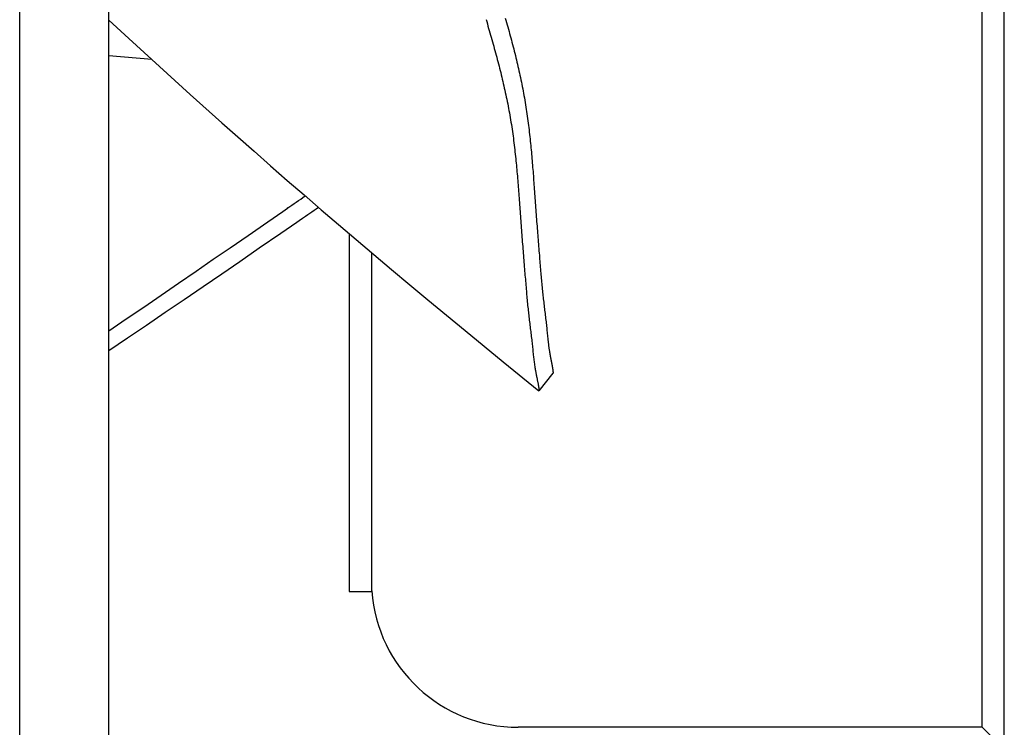
# Model space of a CAD drawing. Extents: x -390 to 1030, y -378 to 581.
# Drawn here: x 125 to 170, y -56 to -24 of the extents above; entities that cross this region are included whole.
import ezdxf

# ---------------------------------------------------------------- set-up
doc = ezdxf.new("R2010")
doc.units = 0
doc.header["$LTSCALE"] = 20
doc.layers.add('DETAIL', color=5, linetype='CONTINUOUS')

msp = doc.modelspace()

# ---------------------------------------------------------------- linework, layer by layer
at = {"layer": 'DETAIL', "color": 5, "linetype": 'CONTINUOUS'}
for p, q in [((125.5, -171.568), (125.5, 171.568)), ((129.5, -171.568), (129.5, 171.568)), ((169.737, -56.6), (169.737, 56.6)), ((168.737, -55.6), (168.737, 55.6)), ((129.5, -23.829), (130.406, -24.667)), ((146.453, -23.801), (146.482, -23.903)), ((147.317, -23.74), (147.345, -23.84)), ((147.345, -23.84), (147.345, -23.84)), ((147.345, -23.84), (147.374, -23.94)), ((146.482, -23.903), (146.482, -23.903)), ((146.482, -23.903), (146.511, -24.004)), ((146.511, -24.004), (146.54, -24.104)), ((146.54, -24.104), (146.54, -24.104)), ((146.54, -24.104), (146.568, -24.205)), ((146.568, -24.205), (146.597, -24.305)), ((146.597, -24.305), (146.597, -24.305)), ((146.597, -24.305), (146.626, -24.406)), ((147.374, -23.94), (147.402, -24.04)), ((147.402, -24.04), (147.402, -24.04)), ((147.402, -24.04), (147.43, -24.141)), ((147.43, -24.141), (147.458, -24.241)), ((147.458, -24.241), (147.458, -24.241)), ((147.458, -24.241), (147.485, -24.34)), ((130.406, -24.667), (131.088, -25.293)), ((146.626, -24.406), (146.655, -24.506)), ((146.655, -24.506), (146.655, -24.506)), ((146.655, -24.506), (146.683, -24.607)), ((146.683, -24.607), (146.712, -24.708)), ((146.712, -24.708), (146.712, -24.708)), ((146.712, -24.708), (146.74, -24.809)), ((147.485, -24.34), (147.512, -24.438)), ((147.512, -24.438), (147.512, -24.438)), ((147.512, -24.438), (147.539, -24.536)), ((147.539, -24.536), (147.566, -24.635)), ((147.566, -24.635), (147.566, -24.635)), ((147.566, -24.635), (147.592, -24.733)), ((147.592, -24.733), (147.618, -24.832)), ((146.74, -24.809), (146.769, -24.909)), ((146.769, -24.909), (146.769, -24.909)), ((146.769, -24.909), (146.796, -25.008)), ((146.796, -25.008), (146.824, -25.106)), ((146.824, -25.106), (146.824, -25.106)), ((146.824, -25.106), (146.851, -25.205)), ((146.851, -25.205), (146.878, -25.304)), ((147.618, -24.832), (147.618, -24.832)), ((147.618, -24.832), (147.644, -24.931)), ((147.644, -24.931), (147.67, -25.03)), ((147.67, -25.03), (147.67, -25.03)), ((147.67, -25.03), (147.695, -25.129)), ((147.695, -25.129), (147.72, -25.227)), ((131.434, -25.609), (129.5, -25.44)), ((131.088, -25.293), (131.774, -25.919)), ((146.878, -25.304), (146.878, -25.304)), ((146.878, -25.304), (146.905, -25.403)), ((146.905, -25.403), (146.931, -25.502)), ((146.931, -25.502), (146.931, -25.502)), ((146.931, -25.502), (146.957, -25.601)), ((146.957, -25.601), (146.984, -25.7)), ((147.72, -25.227), (147.72, -25.227)), ((147.72, -25.227), (147.745, -25.326)), ((147.745, -25.326), (147.769, -25.424)), ((147.769, -25.424), (147.769, -25.424)), ((147.769, -25.424), (147.793, -25.522)), ((147.793, -25.522), (147.817, -25.62)), ((147.817, -25.62), (147.817, -25.62)), ((147.817, -25.62), (147.84, -25.718)), ((131.774, -25.919), (133.159, -27.173)), ((146.984, -25.7), (146.984, -25.7)), ((146.984, -25.7), (147.009, -25.8)), ((147.009, -25.8), (147.035, -25.899)), ((147.035, -25.899), (147.035, -25.899)), ((147.035, -25.899), (147.06, -25.997)), ((147.06, -25.997), (147.085, -26.096)), ((147.085, -26.096), (147.085, -26.096)), ((147.085, -26.096), (147.11, -26.194)), ((147.84, -25.718), (147.864, -25.817)), ((147.864, -25.817), (147.864, -25.817)), ((147.864, -25.817), (147.887, -25.916)), ((147.887, -25.916), (147.909, -26.014)), ((147.909, -26.014), (147.909, -26.014)), ((147.909, -26.014), (147.931, -26.112)), ((147.11, -26.194), (147.134, -26.293)), ((147.134, -26.293), (147.134, -26.293)), ((147.134, -26.293), (147.158, -26.392)), ((147.158, -26.392), (147.182, -26.49)), ((147.182, -26.49), (147.182, -26.49)), ((147.182, -26.49), (147.205, -26.589)), ((147.931, -26.112), (147.953, -26.211)), ((147.953, -26.211), (147.953, -26.211)), ((147.953, -26.211), (147.975, -26.312)), ((147.975, -26.312), (147.997, -26.413)), ((147.997, -26.413), (147.997, -26.413)), ((147.997, -26.413), (148.018, -26.514)), ((148.018, -26.514), (148.039, -26.614)), ((147.205, -26.589), (147.228, -26.688)), ((147.228, -26.688), (147.228, -26.688)), ((147.228, -26.688), (147.251, -26.787)), ((147.251, -26.787), (147.273, -26.886)), ((147.273, -26.886), (147.273, -26.886)), ((147.273, -26.886), (147.296, -26.987)), ((148.039, -26.614), (148.039, -26.614)), ((148.039, -26.614), (148.06, -26.715)), ((148.06, -26.715), (148.08, -26.816)), ((148.08, -26.816), (148.08, -26.816)), ((148.08, -26.816), (148.1, -26.918)), ((148.1, -26.918), (148.119, -27.019)), ((133.159, -27.173), (134.576, -28.441)), ((147.296, -26.987), (147.318, -27.088)), ((147.318, -27.088), (147.318, -27.088)), ((147.318, -27.088), (147.34, -27.189)), ((147.34, -27.189), (147.362, -27.29)), ((147.362, -27.29), (147.362, -27.29)), ((147.362, -27.29), (147.383, -27.392)), ((147.383, -27.392), (147.403, -27.493)), ((148.119, -27.019), (148.119, -27.019)), ((148.119, -27.019), (148.138, -27.12)), ((148.138, -27.12), (148.156, -27.221)), ((148.156, -27.221), (148.156, -27.221)), ((148.156, -27.221), (148.175, -27.324)), ((148.175, -27.324), (148.193, -27.428)), ((147.403, -27.493), (147.403, -27.493)), ((147.403, -27.493), (147.424, -27.595)), ((147.424, -27.595), (147.444, -27.696)), ((147.444, -27.696), (147.444, -27.696)), ((147.444, -27.696), (147.463, -27.797)), ((147.463, -27.797), (147.482, -27.899)), ((148.193, -27.428), (148.193, -27.428)), ((148.193, -27.428), (148.21, -27.532)), ((148.21, -27.532), (148.227, -27.635)), ((148.227, -27.635), (148.227, -27.635)), ((148.227, -27.635), (148.243, -27.739)), ((148.243, -27.739), (148.26, -27.843)), ((148.26, -27.843), (148.26, -27.843)), ((148.26, -27.843), (148.275, -27.946)), ((147.482, -27.899), (147.482, -27.899)), ((147.482, -27.899), (147.501, -28.003)), ((147.501, -28.003), (147.519, -28.107)), ((147.519, -28.107), (147.519, -28.107)), ((147.519, -28.107), (147.537, -28.211)), ((147.537, -28.211), (147.555, -28.315)), ((148.275, -27.946), (148.29, -28.05)), ((148.29, -28.05), (148.29, -28.05)), ((148.29, -28.05), (148.305, -28.155)), ((148.305, -28.155), (148.32, -28.258)), ((148.32, -28.258), (148.32, -28.258)), ((148.32, -28.258), (148.333, -28.36)), ((134.576, -28.441), (135.298, -29.082)), ((147.555, -28.315), (147.555, -28.315)), ((147.555, -28.315), (147.572, -28.419)), ((147.572, -28.419), (147.589, -28.523)), ((147.589, -28.523), (147.589, -28.523)), ((147.589, -28.523), (147.605, -28.627)), ((147.605, -28.627), (147.621, -28.731)), ((147.621, -28.731), (147.621, -28.731)), ((147.621, -28.731), (147.636, -28.836)), ((148.333, -28.36), (148.347, -28.461)), ((148.347, -28.461), (148.347, -28.461)), ((148.347, -28.461), (148.359, -28.563)), ((148.359, -28.563), (148.372, -28.665)), ((148.372, -28.665), (148.372, -28.665)), ((148.372, -28.665), (148.384, -28.766)), ((135.298, -29.082), (136.03, -29.727)), ((147.636, -28.836), (147.651, -28.94)), ((147.651, -28.94), (147.651, -28.94)), ((147.651, -28.94), (147.665, -29.042)), ((147.665, -29.042), (147.679, -29.144)), ((147.679, -29.144), (147.679, -29.144)), ((147.679, -29.144), (147.692, -29.246)), ((148.384, -28.766), (148.396, -28.868)), ((148.396, -28.868), (148.396, -28.868)), ((148.396, -28.868), (148.408, -28.97)), ((148.408, -28.97), (148.419, -29.072)), ((148.419, -29.072), (148.419, -29.072)), ((148.419, -29.072), (148.43, -29.174)), ((148.43, -29.174), (148.441, -29.276)), ((147.692, -29.246), (147.705, -29.348)), ((147.705, -29.348), (147.705, -29.348)), ((147.705, -29.348), (147.718, -29.45)), ((147.718, -29.45), (147.73, -29.552)), ((147.73, -29.552), (147.73, -29.552)), ((147.73, -29.552), (147.742, -29.654)), ((148.441, -29.276), (148.441, -29.276)), ((148.441, -29.276), (148.451, -29.374)), ((148.451, -29.374), (148.461, -29.471)), ((148.461, -29.471), (148.461, -29.471)), ((148.461, -29.471), (148.47, -29.568)), ((148.47, -29.568), (148.479, -29.666)), ((136.03, -29.727), (136.77, -30.377)), ((147.742, -29.654), (147.753, -29.757)), ((147.753, -29.757), (147.753, -29.757)), ((147.753, -29.757), (147.765, -29.86)), ((147.765, -29.86), (147.776, -29.961)), ((147.776, -29.961), (147.776, -29.961)), ((147.776, -29.961), (147.786, -30.06)), ((147.786, -30.06), (147.796, -30.157)), ((148.479, -29.666), (148.479, -29.666)), ((148.479, -29.666), (148.489, -29.764)), ((148.489, -29.764), (148.497, -29.861)), ((148.497, -29.861), (148.497, -29.861)), ((148.497, -29.861), (148.506, -29.959)), ((148.506, -29.959), (148.515, -30.056)), ((148.515, -30.056), (148.515, -30.056)), ((148.515, -30.056), (148.523, -30.154)), ((136.77, -30.377), (137.52, -31.031)), ((147.796, -30.157), (147.796, -30.157)), ((147.796, -30.157), (147.806, -30.255)), ((147.806, -30.255), (147.815, -30.353)), ((147.815, -30.353), (147.815, -30.353)), ((147.815, -30.353), (147.825, -30.452)), ((147.825, -30.452), (147.834, -30.55)), ((148.523, -30.154), (148.531, -30.252)), ((148.531, -30.252), (148.531, -30.252)), ((148.531, -30.252), (148.539, -30.349)), ((148.539, -30.349), (148.547, -30.447)), ((148.547, -30.447), (148.547, -30.447)), ((148.547, -30.447), (148.555, -30.544)), ((147.834, -30.55), (147.834, -30.55)), ((147.834, -30.55), (147.843, -30.648)), ((147.843, -30.648), (147.851, -30.746)), ((147.851, -30.746), (147.851, -30.746)), ((147.851, -30.746), (147.86, -30.844)), ((147.86, -30.844), (147.868, -30.942)), ((147.868, -30.942), (147.868, -30.942)), ((147.868, -30.942), (147.877, -31.04)), ((148.555, -30.544), (148.563, -30.641)), ((148.563, -30.641), (148.563, -30.641)), ((148.563, -30.641), (148.57, -30.739)), ((148.57, -30.739), (148.578, -30.836)), ((148.578, -30.836), (148.578, -30.836)), ((148.578, -30.836), (148.585, -30.934)), ((148.585, -30.934), (148.592, -31.031)), ((137.52, -31.031), (138.279, -31.689)), ((147.877, -31.04), (147.885, -31.138)), ((147.885, -31.138), (147.885, -31.138)), ((147.885, -31.138), (147.893, -31.236)), ((147.893, -31.236), (147.9, -31.334)), ((147.9, -31.334), (147.9, -31.334)), ((147.9, -31.334), (147.908, -31.432)), ((148.592, -31.031), (148.592, -31.031)), ((148.592, -31.031), (148.6, -31.127)), ((148.6, -31.127), (148.607, -31.226)), ((148.607, -31.226), (148.607, -31.226)), ((148.607, -31.226), (148.614, -31.327)), ((148.614, -31.327), (148.621, -31.43)), ((138.127, -31.87), (138.228, -31.8)), ((138.228, -31.8), (138.328, -31.731)), ((138.279, -31.689), (139.047, -32.351)), ((147.908, -31.432), (147.916, -31.53)), ((147.916, -31.53), (147.916, -31.53)), ((147.916, -31.53), (147.923, -31.628)), ((147.923, -31.628), (147.93, -31.725)), ((147.93, -31.725), (147.93, -31.725)), ((147.93, -31.725), (147.938, -31.823)), ((147.938, -31.823), (147.945, -31.921)), ((148.621, -31.43), (148.621, -31.43)), ((148.621, -31.43), (148.629, -31.532)), ((148.629, -31.532), (148.636, -31.634)), ((148.636, -31.634), (148.636, -31.634)), ((148.636, -31.634), (148.643, -31.736)), ((148.643, -31.736), (148.65, -31.839)), ((148.65, -31.839), (148.65, -31.839)), ((148.65, -31.839), (148.658, -31.941)), ((137.323, -32.426), (137.531, -32.282)), ((137.524, -32.287), (137.596, -32.237)), ((137.531, -32.282), (137.524, -32.287)), ((137.524, -32.287), (137.524, -32.287)), ((137.596, -32.237), (137.725, -32.148)), ((137.725, -32.148), (137.833, -32.073)), ((137.725, -32.148), (137.725, -32.148)), ((137.833, -32.073), (137.926, -32.009)), ((137.926, -32.009), (138.025, -31.941)), ((137.926, -32.009), (137.926, -32.009)), ((138.025, -31.941), (138.127, -31.87)), ((138.127, -31.87), (138.127, -31.87)), ((138.825, -32.308), (138.921, -32.242)), ((147.945, -31.921), (147.945, -31.921)), ((147.945, -31.921), (147.952, -32.023)), ((147.952, -32.023), (147.96, -32.127)), ((147.96, -32.127), (147.96, -32.127)), ((147.96, -32.127), (147.967, -32.23)), ((147.967, -32.23), (147.974, -32.332)), ((148.658, -31.941), (148.665, -32.043)), ((148.665, -32.043), (148.665, -32.043)), ((148.665, -32.043), (148.672, -32.145)), ((148.672, -32.145), (148.68, -32.247)), ((148.68, -32.247), (148.68, -32.247)), ((148.68, -32.247), (148.687, -32.352)), ((136.65, -32.89), (137.323, -32.426)), ((137.323, -32.426), (137.323, -32.426)), ((138.144, -32.776), (138.21, -32.731)), ((138.21, -32.731), (138.339, -32.643)), ((138.339, -32.643), (138.444, -32.57)), ((138.339, -32.643), (138.339, -32.643)), ((138.444, -32.57), (138.533, -32.509)), ((138.533, -32.509), (138.627, -32.444)), ((138.533, -32.509), (138.533, -32.509)), ((138.627, -32.444), (138.727, -32.376)), ((138.727, -32.376), (138.825, -32.308)), ((138.727, -32.376), (138.727, -32.376)), ((139.047, -32.351), (139.825, -33.018)), ((147.974, -32.332), (147.974, -32.332)), ((147.974, -32.332), (147.981, -32.435)), ((147.981, -32.435), (147.989, -32.538)), ((147.989, -32.538), (147.989, -32.538)), ((147.989, -32.538), (147.996, -32.641)), ((147.996, -32.641), (148.003, -32.744)), ((148.687, -32.352), (148.695, -32.457)), ((148.695, -32.457), (148.695, -32.457)), ((148.695, -32.457), (148.703, -32.562)), ((148.703, -32.562), (148.71, -32.667)), ((148.71, -32.667), (148.71, -32.667)), ((148.71, -32.667), (148.718, -32.772)), ((135.762, -33.502), (136.65, -32.89)), ((137.226, -33.408), (137.95, -32.91)), ((137.95, -32.91), (138.166, -32.762)), ((137.95, -32.91), (137.95, -32.91)), ((138.166, -32.762), (138.144, -32.776)), ((138.144, -32.776), (138.144, -32.776)), ((139.825, -33.018), (140.612, -33.688)), ((148.003, -32.744), (148.003, -32.744)), ((148.003, -32.744), (148.011, -32.846)), ((148.011, -32.846), (148.018, -32.949)), ((148.018, -32.949), (148.018, -32.949)), ((148.018, -32.949), (148.026, -33.054)), ((148.026, -33.054), (148.033, -33.16)), ((148.033, -33.16), (148.033, -33.16)), ((148.033, -33.16), (148.041, -33.266)), ((148.718, -32.772), (148.726, -32.877)), ((148.726, -32.877), (148.726, -32.877)), ((148.726, -32.877), (148.734, -32.981)), ((148.734, -32.981), (148.742, -33.086)), ((148.742, -33.086), (148.742, -33.086)), ((148.742, -33.086), (148.75, -33.192)), ((134.952, -34.06), (135.762, -33.502)), ((135.762, -33.502), (135.762, -33.502)), ((136.264, -34.069), (137.226, -33.408)), ((140.3, -33.422), (140.3, -49.5)), ((148.041, -33.266), (148.049, -33.372)), ((148.049, -33.372), (148.049, -33.372)), ((148.049, -33.372), (148.057, -33.477)), ((148.057, -33.477), (148.065, -33.583)), ((148.065, -33.583), (148.065, -33.583)), ((148.065, -33.583), (148.073, -33.688)), ((148.75, -33.192), (148.759, -33.296)), ((148.759, -33.296), (148.759, -33.296)), ((148.759, -33.296), (148.766, -33.397)), ((148.766, -33.397), (148.774, -33.496)), ((148.774, -33.496), (148.774, -33.496)), ((148.774, -33.496), (148.782, -33.596)), ((148.782, -33.596), (148.79, -33.696)), ((134.199, -34.578), (134.952, -34.06)), ((140.612, -33.688), (141.408, -34.362)), ((148.073, -33.688), (148.081, -33.794)), ((148.081, -33.794), (148.081, -33.794)), ((148.081, -33.794), (148.089, -33.9)), ((148.089, -33.9), (148.098, -34.005)), ((148.098, -34.005), (148.098, -34.005)), ((148.098, -34.005), (148.106, -34.107)), ((148.79, -33.696), (148.79, -33.696)), ((148.79, -33.696), (148.798, -33.796)), ((148.798, -33.796), (148.807, -33.896)), ((148.807, -33.896), (148.807, -33.896)), ((148.807, -33.896), (148.815, -33.996)), ((148.815, -33.996), (148.823, -34.096)), ((135.389, -34.67), (136.264, -34.069)), ((136.264, -34.069), (136.264, -34.069)), ((141.3, -34.27), (141.3, -49.5)), ((141.408, -34.362), (142.211, -35.038)), ((148.106, -34.107), (148.114, -34.207)), ((148.114, -34.207), (148.114, -34.207)), ((148.114, -34.207), (148.122, -34.307)), ((148.122, -34.307), (148.13, -34.408)), ((148.13, -34.408), (148.13, -34.408)), ((148.13, -34.408), (148.138, -34.509)), ((148.823, -34.096), (148.823, -34.096)), ((148.823, -34.096), (148.831, -34.197)), ((148.831, -34.197), (148.839, -34.296)), ((148.839, -34.296), (148.839, -34.296)), ((148.839, -34.296), (148.847, -34.388)), ((148.847, -34.388), (148.854, -34.476)), ((148.854, -34.476), (148.854, -34.476)), ((148.854, -34.476), (148.861, -34.566)), ((133.425, -35.109), (134.199, -34.578)), ((134.199, -34.578), (134.199, -34.578)), ((134.577, -35.226), (135.389, -34.67)), ((148.138, -34.509), (148.146, -34.61)), ((148.146, -34.61), (148.146, -34.61)), ((148.146, -34.61), (148.155, -34.71)), ((148.155, -34.71), (148.163, -34.811)), ((148.163, -34.811), (148.163, -34.811)), ((148.163, -34.811), (148.172, -34.913)), ((148.172, -34.913), (148.18, -35.013)), ((148.861, -34.566), (148.869, -34.657)), ((148.869, -34.657), (148.869, -34.657)), ((148.869, -34.657), (148.876, -34.747)), ((148.876, -34.747), (148.883, -34.837)), ((148.883, -34.837), (148.883, -34.837)), ((148.883, -34.837), (148.891, -34.927)), ((148.891, -34.927), (148.898, -35.018)), ((132.636, -35.651), (133.425, -35.109)), ((133.741, -35.798), (134.577, -35.226)), ((134.577, -35.226), (134.577, -35.226)), ((142.211, -35.038), (143.024, -35.718)), ((148.18, -35.013), (148.18, -35.013)), ((148.18, -35.013), (148.187, -35.105)), ((148.187, -35.105), (148.195, -35.195)), ((148.195, -35.195), (148.195, -35.195)), ((148.195, -35.195), (148.202, -35.285)), ((148.202, -35.285), (148.21, -35.376)), ((148.21, -35.376), (148.21, -35.376)), ((148.21, -35.376), (148.218, -35.468)), ((148.898, -35.018), (148.898, -35.018)), ((148.898, -35.018), (148.906, -35.11)), ((148.906, -35.11), (148.914, -35.198)), ((148.914, -35.198), (148.914, -35.198)), ((148.914, -35.198), (148.921, -35.28)), ((148.921, -35.28), (148.927, -35.358)), ((148.927, -35.358), (148.927, -35.358)), ((148.927, -35.358), (148.934, -35.437)), ((131.851, -36.188), (132.636, -35.651)), ((132.636, -35.651), (132.636, -35.651)), ((132.888, -36.381), (133.741, -35.798)), ((143.024, -35.718), (143.844, -36.402)), ((148.218, -35.468), (148.225, -35.558)), ((148.225, -35.558), (148.225, -35.558)), ((148.225, -35.558), (148.233, -35.649)), ((148.233, -35.649), (148.241, -35.74)), ((148.241, -35.74), (148.241, -35.74)), ((148.241, -35.74), (148.248, -35.833)), ((148.934, -35.437), (148.941, -35.517)), ((148.941, -35.517), (148.941, -35.517)), ((148.941, -35.517), (148.949, -35.597)), ((148.949, -35.597), (148.956, -35.676)), ((148.956, -35.676), (148.956, -35.676)), ((148.956, -35.676), (148.963, -35.756)), ((148.963, -35.756), (148.971, -35.835)), ((131.07, -36.721), (131.851, -36.188)), ((148.248, -35.833), (148.256, -35.922)), ((148.256, -35.922), (148.256, -35.922)), ((148.256, -35.922), (148.263, -36.004)), ((148.263, -36.004), (148.27, -36.083)), ((148.27, -36.083), (148.27, -36.083)), ((148.27, -36.083), (148.277, -36.163)), ((148.277, -36.163), (148.284, -36.244)), ((148.284, -36.244), (148.284, -36.244)), ((148.284, -36.244), (148.292, -36.324)), ((148.971, -35.835), (148.971, -35.835)), ((148.971, -35.835), (148.979, -35.916)), ((148.979, -35.916), (148.987, -35.995)), ((148.987, -35.995), (148.987, -35.995)), ((148.987, -35.995), (148.994, -36.069)), ((148.994, -36.069), (149.002, -36.141)), ((149.002, -36.141), (149.002, -36.141)), ((149.002, -36.141), (149.01, -36.213)), ((149.01, -36.213), (149.018, -36.286)), ((132.04, -36.959), (132.888, -36.381)), ((132.888, -36.381), (132.888, -36.381)), ((143.844, -36.402), (144.675, -37.09)), ((148.292, -36.324), (148.299, -36.404)), ((148.299, -36.404), (148.299, -36.404)), ((148.299, -36.404), (148.307, -36.484)), ((148.307, -36.484), (148.314, -36.565)), ((148.314, -36.565), (148.314, -36.565)), ((148.314, -36.565), (148.322, -36.646)), ((148.322, -36.646), (148.33, -36.725)), ((149.018, -36.286), (149.018, -36.286)), ((149.018, -36.286), (149.026, -36.359)), ((149.026, -36.359), (149.034, -36.432)), ((149.034, -36.432), (149.034, -36.432)), ((149.034, -36.432), (149.043, -36.505)), ((149.043, -36.505), (149.051, -36.578)), ((149.051, -36.578), (149.051, -36.578)), ((149.051, -36.578), (149.06, -36.651)), ((149.06, -36.651), (149.069, -36.724)), ((130.287, -37.254), (131.07, -36.721)), ((131.07, -36.721), (131.07, -36.721)), ((131.196, -37.532), (132.04, -36.959)), ((144.675, -37.09), (145.515, -37.782)), ((148.33, -36.725), (148.33, -36.725)), ((148.33, -36.725), (148.338, -36.8)), ((148.338, -36.8), (148.346, -36.872)), ((148.346, -36.872), (148.346, -36.872)), ((148.346, -36.872), (148.354, -36.946)), ((148.354, -36.946), (148.362, -37.02)), ((148.362, -37.02), (148.362, -37.02)), ((148.362, -37.02), (148.37, -37.093)), ((148.37, -37.093), (148.378, -37.167)), ((149.069, -36.724), (149.069, -36.724)), ((149.069, -36.724), (149.077, -36.796)), ((149.077, -36.796), (149.086, -36.869)), ((149.086, -36.869), (149.086, -36.869)), ((149.086, -36.869), (149.095, -36.942)), ((149.095, -36.942), (149.104, -37.015)), ((149.104, -37.015), (149.104, -37.015)), ((149.104, -37.015), (149.113, -37.088)), ((149.113, -37.088), (149.122, -37.16)), ((129.501, -37.787), (130.287, -37.254)), ((130.349, -38.105), (131.196, -37.532)), ((131.196, -37.532), (131.196, -37.532)), ((148.378, -37.167), (148.378, -37.167)), ((148.378, -37.167), (148.387, -37.24)), ((148.387, -37.24), (148.396, -37.314)), ((148.396, -37.314), (148.396, -37.314)), ((148.396, -37.314), (148.404, -37.387)), ((148.404, -37.387), (148.413, -37.461)), ((148.413, -37.461), (148.413, -37.461)), ((148.413, -37.461), (148.422, -37.534)), ((148.422, -37.534), (148.432, -37.608)), ((149.122, -37.16), (149.122, -37.16)), ((149.122, -37.16), (149.131, -37.233)), ((149.131, -37.233), (149.139, -37.306)), ((149.139, -37.306), (149.139, -37.306)), ((149.139, -37.306), (149.148, -37.38)), ((149.148, -37.38), (149.156, -37.452)), ((149.156, -37.452), (149.156, -37.452)), ((149.156, -37.452), (149.163, -37.52)), ((149.163, -37.52), (149.17, -37.587)), ((149.17, -37.587), (149.17, -37.587)), ((149.17, -37.587), (149.177, -37.654)), ((145.515, -37.782), (146.366, -38.479)), ((148.432, -37.608), (148.432, -37.608)), ((148.432, -37.608), (148.441, -37.681)), ((148.441, -37.681), (148.45, -37.755)), ((148.45, -37.755), (148.45, -37.755)), ((148.45, -37.755), (148.459, -37.828)), ((148.459, -37.828), (148.468, -37.902)), ((148.468, -37.902), (148.468, -37.902)), ((148.468, -37.902), (148.477, -37.975)), ((148.477, -37.975), (148.486, -38.049)), ((149.177, -37.654), (149.184, -37.722)), ((149.184, -37.722), (149.184, -37.722)), ((149.184, -37.722), (149.191, -37.79)), ((149.191, -37.79), (149.198, -37.857)), ((149.198, -37.857), (149.198, -37.857)), ((149.198, -37.857), (149.204, -37.923)), ((149.204, -37.923), (149.211, -37.993)), ((149.211, -37.993), (149.211, -37.993)), ((149.211, -37.993), (149.219, -38.066)), ((129.501, -38.678), (130.349, -38.105)), ((146.366, -38.479), (147.229, -39.183)), ((148.486, -38.049), (148.486, -38.049)), ((148.486, -38.049), (148.495, -38.123)), ((148.495, -38.123), (148.504, -38.196)), ((148.504, -38.196), (148.504, -38.196)), ((148.504, -38.196), (148.512, -38.265)), ((148.512, -38.265), (148.519, -38.332)), ((148.519, -38.332), (148.519, -38.332)), ((148.519, -38.332), (148.526, -38.4)), ((148.526, -38.4), (148.534, -38.469)), ((148.534, -38.469), (148.534, -38.469)), ((148.534, -38.469), (148.541, -38.537)), ((149.219, -38.066), (149.225, -38.128)), ((149.225, -38.128), (149.225, -38.128)), ((149.225, -38.128), (149.229, -38.163)), ((149.229, -38.163), (149.232, -38.187)), ((149.232, -38.187), (149.232, -38.187)), ((149.232, -38.187), (149.235, -38.215)), ((149.235, -38.215), (149.238, -38.247)), ((149.238, -38.247), (149.238, -38.247)), ((149.238, -38.247), (149.242, -38.277)), ((149.242, -38.277), (149.245, -38.306)), ((149.245, -38.306), (149.245, -38.306)), ((149.245, -38.306), (149.248, -38.336)), ((149.248, -38.336), (149.252, -38.366)), ((149.252, -38.366), (149.252, -38.366)), ((149.252, -38.366), (149.256, -38.396)), ((149.256, -38.396), (149.259, -38.425)), ((149.259, -38.425), (149.259, -38.425)), ((149.259, -38.425), (149.262, -38.452)), ((149.262, -38.452), (149.266, -38.478)), ((149.266, -38.478), (149.266, -38.478)), ((149.266, -38.478), (149.269, -38.505)), ((148.541, -38.537), (148.548, -38.605)), ((148.548, -38.605), (148.548, -38.605)), ((148.548, -38.605), (148.555, -38.673)), ((148.555, -38.673), (148.562, -38.742)), ((148.562, -38.742), (148.562, -38.742)), ((148.562, -38.742), (148.57, -38.812)), ((148.57, -38.812), (148.577, -38.879)), ((148.577, -38.879), (148.577, -38.879)), ((148.577, -38.879), (148.583, -38.937)), ((149.269, -38.505), (149.273, -38.531)), ((149.273, -38.531), (149.273, -38.531)), ((149.273, -38.531), (149.276, -38.558)), ((149.276, -38.558), (149.28, -38.584)), ((149.28, -38.584), (149.28, -38.584)), ((149.28, -38.584), (149.284, -38.61)), ((149.284, -38.61), (149.288, -38.637)), ((149.288, -38.637), (149.288, -38.637)), ((149.288, -38.637), (149.292, -38.664)), ((149.292, -38.664), (149.296, -38.69)), ((149.296, -38.69), (149.296, -38.69)), ((149.296, -38.69), (149.299, -38.713)), ((149.299, -38.713), (149.303, -38.736)), ((149.303, -38.736), (149.303, -38.736)), ((149.303, -38.736), (149.307, -38.758)), ((149.307, -38.758), (149.311, -38.782)), ((149.311, -38.782), (149.311, -38.782)), ((149.311, -38.782), (149.315, -38.805)), ((149.315, -38.805), (149.319, -38.827)), ((149.319, -38.827), (149.319, -38.827)), ((149.319, -38.827), (149.323, -38.85)), ((149.323, -38.85), (149.327, -38.873)), ((149.327, -38.873), (149.327, -38.873)), ((149.327, -38.873), (149.331, -38.897)), ((149.331, -38.897), (149.335, -38.919)), ((149.335, -38.919), (149.335, -38.919)), ((149.335, -38.919), (149.339, -38.939)), ((147.229, -39.183), (148.831, -40.479)), ((148.583, -38.937), (148.589, -38.993)), ((148.589, -38.993), (148.589, -38.993)), ((148.589, -38.993), (148.596, -39.049)), ((148.596, -39.049), (148.603, -39.106)), ((148.603, -39.106), (148.603, -39.106)), ((148.603, -39.106), (148.61, -39.164)), ((148.61, -39.164), (148.617, -39.22)), ((148.617, -39.22), (148.617, -39.22)), ((148.617, -39.22), (148.624, -39.275)), ((148.624, -39.275), (148.632, -39.334)), ((148.632, -39.334), (148.632, -39.334)), ((148.632, -39.334), (148.641, -39.396)), ((149.339, -38.939), (149.343, -38.958)), ((149.343, -38.958), (149.343, -38.958)), ((149.343, -38.958), (149.347, -38.977)), ((149.347, -38.977), (149.351, -38.997)), ((149.351, -38.997), (149.351, -38.997)), ((149.351, -38.997), (149.354, -39.017)), ((149.354, -39.017), (149.358, -39.036)), ((149.358, -39.036), (149.358, -39.036)), ((149.358, -39.036), (149.362, -39.056)), ((149.362, -39.056), (149.366, -39.076)), ((149.366, -39.076), (149.366, -39.076)), ((149.366, -39.076), (149.37, -39.096)), ((149.37, -39.096), (149.374, -39.115)), ((149.374, -39.115), (149.374, -39.115)), ((149.374, -39.115), (149.377, -39.132)), ((149.377, -39.132), (149.38, -39.148)), ((149.38, -39.148), (149.38, -39.148)), ((149.38, -39.148), (149.384, -39.164)), ((149.384, -39.164), (149.387, -39.181)), ((149.387, -39.181), (149.387, -39.181)), ((149.387, -39.181), (149.39, -39.198)), ((149.39, -39.198), (149.393, -39.214)), ((149.393, -39.214), (149.393, -39.214)), ((149.393, -39.214), (149.396, -39.23)), ((149.396, -39.23), (149.4, -39.247)), ((149.4, -39.247), (149.4, -39.247)), ((149.4, -39.247), (149.403, -39.264)), ((149.403, -39.264), (149.406, -39.28)), ((149.406, -39.28), (149.406, -39.28)), ((149.406, -39.28), (149.409, -39.295)), ((149.409, -39.295), (149.411, -39.308)), ((149.411, -39.308), (149.411, -39.308)), ((149.411, -39.308), (149.414, -39.322)), ((149.414, -39.322), (149.416, -39.336)), ((149.416, -39.336), (149.416, -39.336)), ((149.416, -39.336), (149.419, -39.35)), ((149.419, -39.35), (149.421, -39.364)), ((149.421, -39.364), (149.421, -39.364)), ((149.421, -39.364), (149.424, -39.378)), ((148.641, -39.396), (148.649, -39.447)), ((148.649, -39.447), (148.649, -39.447)), ((148.649, -39.447), (148.654, -39.475)), ((148.654, -39.475), (148.657, -39.493)), ((148.657, -39.493), (148.657, -39.493)), ((148.657, -39.493), (148.661, -39.515)), ((148.661, -39.515), (148.665, -39.54)), ((148.665, -39.54), (148.665, -39.54)), ((148.665, -39.54), (148.669, -39.563)), ((148.669, -39.563), (148.673, -39.586)), ((148.673, -39.586), (148.673, -39.586)), ((148.673, -39.586), (148.677, -39.609)), ((148.677, -39.609), (148.682, -39.632)), ((148.682, -39.632), (148.682, -39.632)), ((148.682, -39.632), (148.686, -39.656)), ((148.686, -39.656), (148.69, -39.679)), ((148.69, -39.679), (148.69, -39.679)), ((148.69, -39.679), (148.694, -39.699)), ((148.694, -39.699), (148.698, -39.718)), ((148.698, -39.718), (148.698, -39.718)), ((148.698, -39.718), (148.702, -39.738)), ((148.702, -39.738), (148.706, -39.758)), ((148.706, -39.758), (148.706, -39.758)), ((148.706, -39.758), (148.71, -39.778)), ((148.71, -39.778), (148.714, -39.798)), ((148.714, -39.798), (148.714, -39.798)), ((148.714, -39.798), (148.719, -39.818)), ((148.833, -40.479), (149.462, -39.7)), ((149.424, -39.378), (149.426, -39.391)), ((149.426, -39.391), (149.426, -39.391)), ((149.426, -39.391), (149.428, -39.404)), ((149.428, -39.404), (149.431, -39.419)), ((149.431, -39.419), (149.431, -39.419)), ((149.431, -39.419), (149.434, -39.438)), ((149.434, -39.438), (149.438, -39.459)), ((149.438, -39.459), (149.438, -39.459)), ((149.438, -39.459), (149.441, -39.479)), ((149.441, -39.479), (149.444, -39.499)), ((149.444, -39.499), (149.444, -39.499)), ((149.444, -39.499), (149.447, -39.519)), ((149.447, -39.519), (149.45, -39.539)), ((149.45, -39.539), (149.45, -39.539)), ((149.45, -39.539), (149.452, -39.558)), ((149.452, -39.558), (149.455, -39.579)), ((149.455, -39.579), (149.455, -39.579)), ((149.455, -39.579), (149.458, -39.602)), ((149.458, -39.602), (149.46, -39.62)), ((149.46, -39.62), (149.46, -39.62)), ((149.46, -39.62), (149.461, -39.628)), ((149.461, -39.628), (149.462, -39.631)), ((149.462, -39.631), (149.462, -39.631)), ((149.462, -39.631), (149.462, -39.637)), ((149.462, -39.637), (149.463, -39.643)), ((149.463, -39.699), (149.462, -39.699)), ((149.462, -39.699), (149.462, -39.7)), ((149.463, -39.643), (149.463, -39.643)), ((149.463, -39.643), (149.463, -39.649)), ((149.463, -39.649), (149.464, -39.654)), ((149.464, -39.697), (149.463, -39.698)), ((149.463, -39.698), (149.463, -39.698)), ((149.463, -39.698), (149.463, -39.698)), ((149.463, -39.698), (149.463, -39.699)), ((149.463, -39.699), (149.463, -39.699)), ((149.464, -39.654), (149.464, -39.654)), ((149.464, -39.654), (149.464, -39.66)), ((149.464, -39.66), (149.464, -39.666)), ((149.464, -39.666), (149.464, -39.666)), ((149.464, -39.666), (149.465, -39.672)), ((149.465, -39.679), (149.464, -39.68)), ((149.464, -39.68), (149.464, -39.68)), ((149.464, -39.68), (149.464, -39.681)), ((149.464, -39.681), (149.464, -39.683)), ((149.464, -39.683), (149.464, -39.683)), ((149.464, -39.683), (149.464, -39.684)), ((149.464, -39.684), (149.464, -39.686)), ((149.464, -39.686), (149.464, -39.686)), ((149.464, -39.686), (149.464, -39.687)), ((149.464, -39.687), (149.464, -39.689)), ((149.464, -39.689), (149.464, -39.689)), ((149.464, -39.689), (149.464, -39.691)), ((149.464, -39.691), (149.464, -39.693)), ((149.464, -39.693), (149.464, -39.693)), ((149.464, -39.693), (149.464, -39.694)), ((149.464, -39.694), (149.464, -39.694)), ((149.464, -39.694), (149.464, -39.694)), ((149.464, -39.694), (149.464, -39.695)), ((149.464, -39.695), (149.464, -39.696)), ((149.464, -39.696), (149.464, -39.696)), ((149.464, -39.696), (149.464, -39.697)), ((149.465, -39.672), (149.465, -39.677)), ((149.465, -39.677), (149.465, -39.677)), ((149.465, -39.677), (149.465, -39.679)), ((148.719, -39.818), (148.723, -39.838)), ((148.723, -39.838), (148.723, -39.838)), ((148.723, -39.838), (148.726, -39.856)), ((148.726, -39.856), (148.731, -39.877)), ((148.731, -39.877), (148.731, -39.877)), ((148.731, -39.877), (148.737, -39.906)), ((148.737, -39.906), (148.744, -39.939)), ((148.744, -39.939), (148.744, -39.939)), ((148.744, -39.939), (148.75, -39.971)), ((148.75, -39.971), (148.756, -40.001)), ((148.756, -40.001), (148.756, -40.001)), ((148.756, -40.001), (148.763, -40.032)), ((148.763, -40.032), (148.769, -40.063)), ((148.769, -40.063), (148.769, -40.063)), ((148.769, -40.063), (148.775, -40.093)), ((148.775, -40.093), (148.781, -40.125)), ((148.781, -40.125), (148.781, -40.125)), ((148.781, -40.125), (148.788, -40.159)), ((148.788, -40.159), (148.793, -40.187)), ((148.793, -40.187), (148.793, -40.187)), ((148.793, -40.187), (148.796, -40.202)), ((148.796, -40.202), (148.797, -40.211)), ((148.797, -40.211), (148.797, -40.211)), ((148.797, -40.211), (148.799, -40.221)), ((148.799, -40.221), (148.801, -40.234)), ((148.801, -40.234), (148.801, -40.234)), ((148.801, -40.234), (148.803, -40.246)), ((148.803, -40.246), (148.805, -40.257)), ((148.805, -40.257), (148.805, -40.257)), ((148.805, -40.257), (148.807, -40.269)), ((148.807, -40.269), (148.809, -40.281)), ((148.809, -40.281), (148.809, -40.281)), ((148.809, -40.281), (148.811, -40.293)), ((148.811, -40.293), (148.813, -40.304)), ((148.813, -40.304), (148.813, -40.304)), ((148.813, -40.304), (148.815, -40.313)), ((148.815, -40.313), (148.816, -40.322)), ((148.816, -40.322), (148.816, -40.322)), ((148.816, -40.322), (148.818, -40.331)), ((148.818, -40.331), (148.819, -40.34)), ((148.819, -40.34), (148.819, -40.34)), ((148.819, -40.34), (148.82, -40.349)), ((148.82, -40.349), (148.822, -40.358)), ((148.822, -40.358), (148.822, -40.358)), ((148.822, -40.358), (148.823, -40.366)), ((148.823, -40.366), (148.824, -40.375)), ((148.824, -40.375), (148.824, -40.375)), ((148.824, -40.375), (148.826, -40.385)), ((148.826, -40.385), (148.827, -40.393)), ((148.827, -40.393), (148.827, -40.393)), ((148.827, -40.393), (148.828, -40.398)), ((148.828, -40.398), (148.828, -40.4)), ((148.828, -40.4), (148.828, -40.4)), ((148.828, -40.4), (148.828, -40.403)), ((148.828, -40.403), (148.829, -40.407)), ((148.829, -40.407), (148.829, -40.407)), ((148.829, -40.407), (148.829, -40.41)), ((148.829, -40.41), (148.83, -40.413)), ((148.83, -40.413), (148.83, -40.413)), ((148.83, -40.413), (148.83, -40.417)), ((148.83, -40.417), (148.83, -40.42)), ((148.83, -40.42), (148.83, -40.42)), ((148.83, -40.42), (148.831, -40.424)), ((148.831, -40.424), (148.831, -40.427)), ((148.831, -40.427), (148.831, -40.427)), ((148.831, -40.427), (148.832, -40.429)), ((148.832, -40.429), (148.832, -40.432)), ((148.832, -40.432), (148.832, -40.432)), ((148.832, -40.432), (148.832, -40.434)), ((148.832, -40.434), (148.832, -40.437)), ((148.832, -40.437), (148.832, -40.437)), ((148.832, -40.437), (148.833, -40.44)), ((148.833, -40.44), (148.833, -40.442)), ((148.833, -40.442), (148.833, -40.442)), ((148.833, -40.442), (148.833, -40.445)), ((148.833, -40.445), (148.833, -40.447)), ((148.833, -40.447), (148.833, -40.447)), ((148.833, -40.447), (148.834, -40.45)), ((148.834, -40.478), (148.833, -40.478)), ((148.833, -40.478), (148.833, -40.478)), ((148.833, -40.478), (148.833, -40.478)), ((148.833, -40.478), (148.833, -40.478)), ((148.833, -40.478), (148.833, -40.478)), ((148.833, -40.478), (148.833, -40.478)), ((148.833, -40.478), (148.833, -40.478)), ((148.833, -40.478), (148.833, -40.478)), ((148.833, -40.478), (148.833, -40.478)), ((148.833, -40.478), (148.833, -40.478)), ((148.833, -40.478), (148.833, -40.478)), ((148.833, -40.478), (148.833, -40.478)), ((148.833, -40.478), (148.833, -40.479)), ((148.833, -40.479), (148.833, -40.479)), ((148.833, -40.479), (148.833, -40.479)), ((148.833, -40.479), (148.833, -40.479)), ((148.833, -40.479), (148.833, -40.479)), ((148.834, -40.45), (148.834, -40.452)), ((148.834, -40.452), (148.834, -40.452)), ((148.834, -40.452), (148.834, -40.454)), ((148.834, -40.454), (148.834, -40.456)), ((148.834, -40.456), (148.834, -40.456)), ((148.834, -40.456), (148.834, -40.457)), ((148.834, -40.457), (148.834, -40.459)), ((148.834, -40.459), (148.834, -40.459)), ((148.834, -40.459), (148.834, -40.461)), ((148.834, -40.461), (148.834, -40.463)), ((148.834, -40.463), (148.834, -40.463)), ((148.834, -40.463), (148.835, -40.464)), ((148.835, -40.468), (148.834, -40.47)), ((148.834, -40.47), (148.834, -40.47)), ((148.834, -40.47), (148.834, -40.47)), ((148.834, -40.47), (148.834, -40.471)), ((148.834, -40.471), (148.834, -40.471)), ((148.834, -40.471), (148.834, -40.471)), ((148.834, -40.471), (148.834, -40.472)), ((148.834, -40.472), (148.834, -40.472)), ((148.834, -40.472), (148.834, -40.472)), ((148.834, -40.472), (148.834, -40.473)), ((148.834, -40.473), (148.834, -40.473)), ((148.834, -40.473), (148.834, -40.473)), ((148.834, -40.473), (148.834, -40.474)), ((148.834, -40.474), (148.834, -40.474)), ((148.834, -40.474), (148.834, -40.474)), ((148.834, -40.474), (148.834, -40.475)), ((148.834, -40.475), (148.834, -40.475)), ((148.834, -40.475), (148.834, -40.475)), ((148.834, -40.475), (148.834, -40.476)), ((148.834, -40.476), (148.834, -40.476)), ((148.834, -40.476), (148.834, -40.476)), ((148.834, -40.476), (148.834, -40.476)), ((148.834, -40.476), (148.834, -40.476)), ((148.834, -40.476), (148.834, -40.477)), ((148.834, -40.477), (148.834, -40.477)), ((148.834, -40.477), (148.834, -40.477)), ((148.834, -40.477), (148.834, -40.477)), ((148.834, -40.477), (148.834, -40.478)), ((148.834, -40.478), (148.834, -40.478)), ((148.835, -40.464), (148.835, -40.466)), ((148.835, -40.466), (148.835, -40.466)), ((148.835, -40.466), (148.835, -40.468)), ((140.3, -49.5), (141.3, -49.5)), ((168.737, -55.6), (147.9, -55.6)), ((168.737, -55.6), (169.737, -56.6))]:
    msp.add_line(p, q, dxfattribs=at)
msp.add_arc((147.9, -49), 6.6, 184.0909, 270, dxfattribs=at)

doc.saveas('drawing.dxf')
